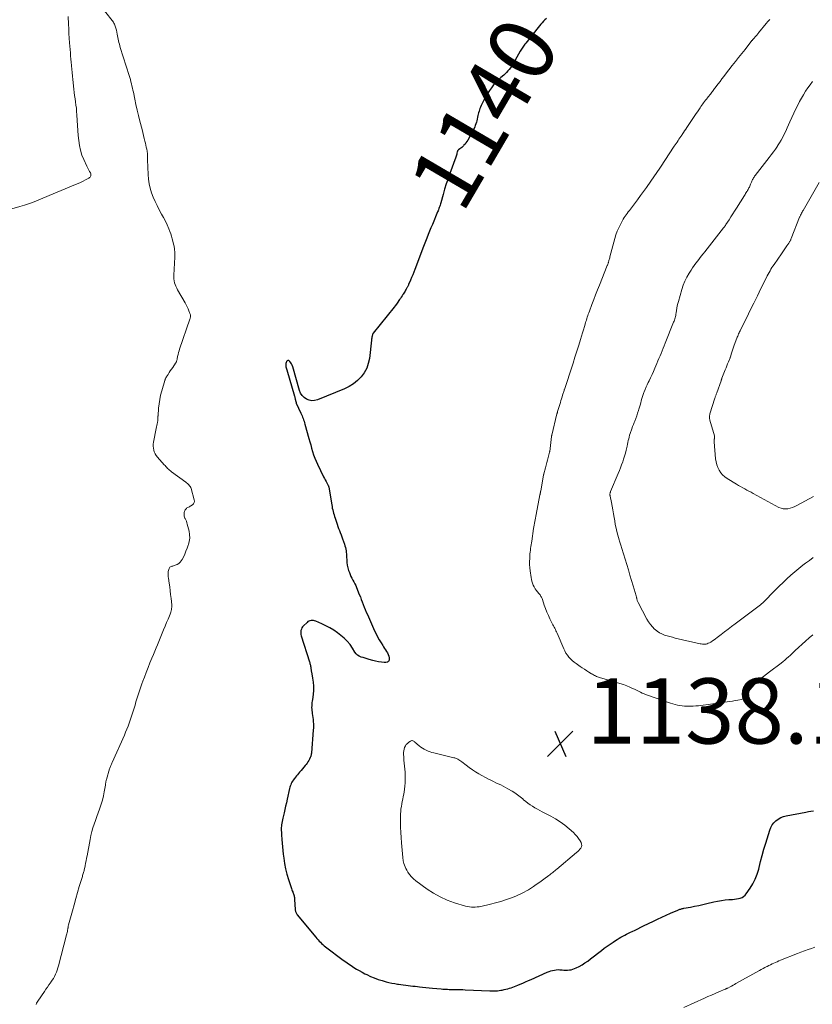
# Model space of a CAD drawing. Units: feet. Extents: x 1939996 to 1945043, y 539993 to 545006.
# Drawn here: x 1941529 to 1941772, y 543307 to 543609 of the extents above; entities that cross this region are included whole.
import ezdxf
from ezdxf.enums import TextEntityAlignment as Align

# ---------------------------------------------------------------- set-up
doc = ezdxf.new("R2010")
doc.units = ezdxf.units.FT
doc.header["$LTSCALE"] = 100
doc.header["$MEASUREMENT"] = 0
for name, color, linetype, lineweight in [('CONTOUR INDEX', 32, 'Continuous', 25), ('CONTOUR INDEX LABEL', 7, 'Continuous', 15), ('CONTOUR INTERMEDIATE', 40, 'Continuous', 15), ('SPOT ELEVATION', 7, 'Continuous', 15)]:
    doc.layers.add(name, color=color, linetype=linetype, lineweight=lineweight)
doc.styles.add('slant', font='romans.shx', dxfattribs={"oblique": 14.999978})

# ---------------------------------------------------------------- blocks, each defined once
blk = doc.blocks.new('SPOT')
at = {"layer": 'SPOT ELEVATION', "lineweight": 25}
for p, q in [((-3.95, -3.95), (3.86, 3.85)), ((-1.67, 3.81), (1.74, -3.97))]:
    blk.add_line(p, q, dxfattribs=at)

msp = doc.modelspace()

# ---------------------------------------------------------------- linework, layer by layer
at = {"layer": 'CONTOUR INDEX', "elevation": 1140, "flags": 128}
msp.add_lwpolyline([(1941690.89, 543609.58), (1941690.42, 543609.16), (1941689.97, 543608.71), (1941689.54, 543608.25), (1941689.12, 543607.78), (1941688.71, 543607.3), (1941688.31, 543606.81), (1941684.52, 543601.99), (1941684.29, 543601.7), (1941684.07, 543601.4), (1941683.84, 543601.11), (1941683.63, 543600.8), (1941683.41, 543600.5), (1941683.21, 543600.19), (1941683.02, 543599.87), (1941682.83, 543599.55), (1941680.83, 543595.89), (1941680.53, 543595.37), (1941680.2, 543594.86), (1941679.85, 543594.38), (1941679.47, 543593.91), (1941679.07, 543593.46), (1941678.65, 543593.02), (1941678.22, 543592.6), (1941677.77, 543592.19), (1941676.94, 543591.47), (1941676.15, 543590.74), (1941675.4, 543589.98), (1941674.69, 543589.17), (1941674.01, 543588.34), (1941673.39, 543587.46), (1941672.79, 543586.57), (1941672.25, 543585.64), (1941671.74, 543584.7), (1941671.02, 543583.25), (1941670.82, 543582.84), (1941670.64, 543582.42), (1941670.48, 543581.99), (1941670.34, 543581.56), (1941670.21, 543581.12), (1941670.08, 543580.68), (1941669.97, 543580.24), (1941669.87, 543579.8), (1941669.51, 543578.22), (1941669.39, 543577.73), (1941669.24, 543577.25), (1941669.07, 543576.78), (1941668.89, 543576.31), (1941668.68, 543575.85), (1941668.46, 543575.39), (1941668.23, 543574.95), (1941667.99, 543574.5), (1941666.74, 543572.3), (1941666.49, 543571.88), (1941666.21, 543571.47), (1941665.91, 543571.08), (1941665.59, 543570.71), (1941665.41, 543570.51), (1941665.16, 543570.25), (1941664.89, 543570), (1941664.62, 543569.78), (1941664.33, 543569.56), (1941663.89, 543569.25), (1941663.82, 543569.2), (1941663.75, 543569.14), (1941663.7, 543569.07), (1941663.65, 543568.99), (1941663.61, 543568.91), (1941663.57, 543568.83), (1941663.55, 543568.74), (1941663.52, 543568.65), (1941663.43, 543568.23), (1941663.36, 543567.92), (1941663.28, 543567.63), (1941663.19, 543567.33), (1941663.09, 543567.04), (1941661.26, 543562.03), (1941660.7, 543560.44), (1941660.16, 543558.84), (1941659.66, 543557.23), (1941659.18, 543555.62), (1941658.46, 543553.09), (1941658.35, 543552.73), (1941658.25, 543552.37), (1941658.14, 543552.02), (1941658.02, 543551.66), (1941657.9, 543551.3), (1941657.78, 543550.95), (1941657.64, 543550.6), (1941657.5, 543550.25), (1941655.9, 543546.44), (1941655.47, 543545.4), (1941655.04, 543544.35), (1941654.62, 543543.31), (1941654.21, 543542.26), (1941653.8, 543541.21), (1941653.4, 543540.16), (1941653, 543539.11), (1941652.6, 543538.06), (1941650.54, 543532.63), (1941650.21, 543531.79), (1941649.88, 543530.96), (1941649.53, 543530.13), (1941649.18, 543529.3), (1941648.61, 543528.01), (1941648.54, 543527.83), (1941648.45, 543527.65), (1941648.37, 543527.48), (1941648.29, 543527.3), (1941648.2, 543527.13), (1941648.11, 543526.96), (1941648.01, 543526.79), (1941647.91, 543526.62), (1941647.71, 543526.31), (1941647.51, 543525.99), (1941647.31, 543525.67), (1941647.11, 543525.34), (1941646.91, 543525.02), (1941646.84, 543524.91), (1941646.6, 543524.53), (1941646.36, 543524.16), (1941646.12, 543523.78), (1941645.87, 543523.41), (1941645.66, 543523.09), (1941645.29, 543522.56), (1941644.92, 543522.04), (1941644.54, 543521.53), (1941644.14, 543521.03), (1941637.79, 543513.13), (1941637.75, 543513.08), (1941637.71, 543513.02), (1941637.67, 543512.96), (1941637.63, 543512.9), (1941637.59, 543512.84), (1941637.56, 543512.78), (1941637.54, 543512.71), (1941637.52, 543512.65), (1941637.42, 543512.19), (1941637.36, 543511.89), (1941637.3, 543511.59), (1941637.26, 543511.29), (1941637.22, 543510.98), (1941636.58, 543505.34), (1941636.26, 543503.8), (1941635.77, 543502.33), (1941635.02, 543500.98), (1941634.1, 543499.7), (1941632.98, 543498.58), (1941631.76, 543497.57), (1941630.42, 543496.75), (1941629, 543496.05), (1941620.64, 543492.65), (1941619.79, 543492.44), (1941618.95, 543492.37), (1941618.12, 543492.53), (1941617.3, 543492.85), (1941616.58, 543493.37), (1941615.96, 543493.98), (1941615.51, 543494.71), (1941615.17, 543495.53), (1941613.1, 543502.81), (1941612.94, 543503.25), (1941612.74, 543503.67), (1941612.49, 543504.06), (1941612.2, 543504.43), (1941612.07, 543504.57), (1941611.84, 543504.71), (1941611.61, 543504.75), (1941611.4, 543504.65), (1941611.2, 543504.47), (1941611.15, 543504.37), (1941611.03, 543504.08), (1941610.94, 543503.78), (1941610.92, 543503.46), (1941610.94, 543503.15), (1941610.99, 543502.82), (1941611.06, 543502.5), (1941611.13, 543502.18), (1941611.22, 543501.87), (1941613.63, 543493.81), (1941613.7, 543493.57), (1941613.76, 543493.33), (1941613.82, 543493.08), (1941613.87, 543492.84), (1941613.93, 543492.56), (1941613.95, 543492.45), (1941613.97, 543492.34), (1941614, 543492.23), (1941614.03, 543492.13), (1941614.06, 543492.02), (1941614.1, 543491.91), (1941614.14, 543491.81), (1941614.18, 543491.7), (1941615.58, 543488.61), (1941615.76, 543488.2), (1941615.93, 543487.78), (1941616.1, 543487.37), (1941616.26, 543486.95), (1941616.41, 543486.52), (1941616.55, 543486.1), (1941616.68, 543485.67), (1941616.81, 543485.24), (1941618.03, 543480.85), (1941618.31, 543479.84), (1941618.59, 543478.84), (1941618.88, 543477.83), (1941619.16, 543476.82), (1941619.48, 543475.83), (1941619.83, 543474.84), (1941620.23, 543473.88), (1941620.66, 543472.93), (1941622.56, 543469.05), (1941622.79, 543468.58), (1941623.03, 543468.12), (1941623.28, 543467.66), (1941623.54, 543467.21), (1941623.88, 543466.61), (1941623.97, 543466.46), (1941624.04, 543466.3), (1941624.09, 543466.14), (1941624.14, 543465.97), (1941624.18, 543465.8), (1941624.22, 543465.63), (1941624.25, 543465.46), (1941624.28, 543465.29), (1941625.02, 543460.51), (1941625.12, 543459.98), (1941625.22, 543459.45), (1941625.34, 543458.93), (1941625.46, 543458.41), (1941625.61, 543457.9), (1941625.75, 543457.38), (1941625.91, 543456.87), (1941626.07, 543456.36), (1941626.46, 543455.19), (1941626.68, 543454.54), (1941626.9, 543453.89), (1941627.14, 543453.25), (1941627.38, 543452.61), (1941627.63, 543451.97), (1941627.88, 543451.33), (1941628.12, 543450.69), (1941628.35, 543450.04), (1941628.94, 543448.42), (1941629.1, 543447.94), (1941629.24, 543447.45), (1941629.35, 543446.95), (1941629.44, 543446.44), (1941629.5, 543445.93), (1941629.55, 543445.42), (1941629.58, 543444.91), (1941629.6, 543444.39), (1941629.62, 543443.7), (1941629.68, 543442.85), (1941629.79, 543442.01), (1941629.99, 543441.18), (1941630.23, 543440.36), (1941630.45, 543439.73), (1941630.68, 543439.13), (1941630.93, 543438.55), (1941631.21, 543437.98), (1941631.52, 543437.43), (1941631.83, 543436.87), (1941632.12, 543436.31), (1941632.39, 543435.73), (1941632.64, 543435.15), (1941633.5, 543433.04), (1941633.81, 543432.26), (1941634.11, 543431.49), (1941634.41, 543430.71), (1941634.71, 543429.93), (1941635.01, 543429.15), (1941635.32, 543428.37), (1941635.64, 543427.6), (1941635.98, 543426.84), (1941638.2, 543421.89), (1941638.65, 543420.96), (1941639.12, 543420.03), (1941639.62, 543419.13), (1941640.15, 543418.23), (1941640.66, 543417.39), (1941640.95, 543416.93), (1941641.24, 543416.47), (1941641.53, 543416.01), (1941641.83, 543415.55), (1941642.1, 543415.08), (1941642.33, 543414.6), (1941642.5, 543414.09), (1941642.64, 543413.57), (1941642.69, 543413.33), (1941642.64, 543412.84), (1941642.46, 543412.46), (1941642.11, 543412.24), (1941641.63, 543412.12), (1941641.16, 543412.16), (1941640.27, 543412.25), (1941639.39, 543412.38), (1941638.51, 543412.56), (1941637.64, 543412.79), (1941636.51, 543413.11), (1941635.89, 543413.29), (1941635.27, 543413.47), (1941634.64, 543413.65), (1941634.02, 543413.83), (1941633.45, 543414.07), (1941632.93, 543414.39), (1941632.49, 543414.81), (1941632.11, 543415.31), (1941631.39, 543416.52), (1941630.64, 543417.64), (1941629.81, 543418.68), (1941628.86, 543419.62), (1941627.84, 543420.49), (1941626.78, 543421.3), (1941625.65, 543422.09), (1941624.49, 543422.82), (1941623.27, 543423.45), (1941622.02, 543424.02), (1941620.14, 543424.79), (1941619.8, 543424.91), (1941619.45, 543424.99), (1941619.09, 543425.02), (1941618.72, 543425.03), (1941618.37, 543424.96), (1941618.04, 543424.86), (1941617.74, 543424.68), (1941617.46, 543424.46), (1941616.4, 543423.41), (1941616.12, 543423.09), (1941615.9, 543422.74), (1941615.73, 543422.36), (1941615.61, 543421.96), (1941615.56, 543421.54), (1941615.55, 543421.12), (1941615.6, 543420.71), (1941615.7, 543420.3), (1941618.22, 543412.4), (1941618.3, 543412.13), (1941618.37, 543411.86), (1941618.43, 543411.59), (1941618.49, 543411.32), (1941618.49, 543411.28), (1941618.54, 543411.02), (1941618.58, 543410.77), (1941618.62, 543410.52), (1941618.66, 543410.27), (1941618.69, 543410.02), (1941618.73, 543409.77), (1941618.78, 543409.52), (1941618.82, 543409.27), (1941619.19, 543407.32), (1941619.36, 543406.1), (1941619.45, 543404.87), (1941619.42, 543403.64), (1941619.31, 543402.4), (1941619.09, 543400.84), (1941619.03, 543400.35), (1941618.98, 543399.86), (1941618.93, 543399.37), (1941618.89, 543398.88), (1941618.88, 543398.39), (1941618.89, 543397.9), (1941618.93, 543397.41), (1941619, 543396.92), (1941619.07, 543396.54), (1941619.17, 543395.91), (1941619.26, 543395.28), (1941619.33, 543394.65), (1941619.39, 543394.01), (1941619.42, 543393.38), (1941619.44, 543392.74), (1941619.42, 543392.11), (1941619.38, 543391.47), (1941618.81, 543384.5), (1941618.79, 543384.32), (1941618.77, 543384.13), (1941618.73, 543383.95), (1941618.69, 543383.76), (1941618.64, 543383.58), (1941618.58, 543383.4), (1941618.51, 543383.23), (1941618.44, 543383.06), (1941618.19, 543382.54), (1941617.97, 543382.12), (1941617.74, 543381.71), (1941617.48, 543381.31), (1941617.2, 543380.93), (1941616.94, 543380.6), (1941616.51, 543380.07), (1941616.07, 543379.54), (1941615.63, 543379.02), (1941615.17, 543378.51), (1941614.82, 543378.12), (1941614.5, 543377.76), (1941614.19, 543377.39), (1941613.89, 543377.01), (1941613.59, 543376.63), (1941613.52, 543376.54), (1941613.28, 543376.19), (1941613.05, 543375.84), (1941612.84, 543375.47), (1941612.64, 543375.09), (1941612.47, 543374.71), (1941612.32, 543374.31), (1941612.2, 543373.91), (1941612.09, 543373.5), (1941611.38, 543370.25), (1941611.14, 543369.19), (1941610.9, 543368.14), (1941610.66, 543367.09), (1941610.4, 543366.04), (1941610.13, 543364.9), (1941610.02, 543364.42), (1941609.91, 543363.94), (1941609.82, 543363.45), (1941609.73, 543362.97), (1941609.71, 543362.89), (1941609.65, 543362.44), (1941609.6, 543362), (1941609.58, 543361.55), (1941609.57, 543361.1), (1941609.58, 543360.65), (1941609.59, 543360.2), (1941609.62, 543359.75), (1941609.65, 543359.3), (1941609.74, 543357.94), (1941609.83, 543356.82), (1941609.93, 543355.69), (1941610.04, 543354.57), (1941610.16, 543353.44), (1941610.31, 543352.19), (1941610.55, 543350.54), (1941610.86, 543348.91), (1941611.27, 543347.29), (1941611.75, 543345.69), (1941612.58, 543343.18), (1941612.7, 543342.85), (1941612.82, 543342.52), (1941612.94, 543342.2), (1941613.08, 543341.87), (1941613.13, 543341.75), (1941613.24, 543341.49), (1941613.33, 543341.22), (1941613.41, 543340.95), (1941613.49, 543340.68), (1941613.55, 543340.4), (1941613.59, 543340.13), (1941613.63, 543339.85), (1941613.65, 543339.57), (1941613.82, 543336.5), (1941613.85, 543336.28), (1941613.89, 543336.05), (1941613.95, 543335.84), (1941614.02, 543335.63), (1941614.12, 543335.42), (1941614.22, 543335.22), (1941614.35, 543335.03), (1941614.48, 543334.85), (1941620.15, 543327.95), (1941620.48, 543327.55), (1941620.83, 543327.16), (1941621.18, 543326.78), (1941621.55, 543326.41), (1941621.92, 543326.05), (1941622.31, 543325.71), (1941622.71, 543325.37), (1941623.12, 543325.05), (1941628.54, 543320.96), (1941629.34, 543320.38), (1941630.15, 543319.81), (1941630.97, 543319.26), (1941631.8, 543318.73), (1941632.64, 543318.22), (1941633.49, 543317.72), (1941634.36, 543317.25), (1941635.23, 543316.79), (1941635.77, 543316.52), (1941636.93, 543315.97), (1941638.1, 543315.47), (1941639.31, 543315.04), (1941640.53, 543314.65), (1941641.72, 543314.32), (1941642.59, 543314.09), (1941643.46, 543313.89), (1941644.34, 543313.73), (1941645.22, 543313.59), (1941645.54, 543313.55), (1941646.27, 543313.45), (1941646.99, 543313.36), (1941647.72, 543313.27), (1941648.44, 543313.18), (1941649.17, 543313.09), (1941649.9, 543313.01), (1941650.62, 543312.93), (1941651.35, 543312.85), (1941651.91, 543312.79), (1941652.92, 543312.68), (1941653.93, 543312.58), (1941654.94, 543312.48), (1941655.95, 543312.38), (1941658.62, 543312.13), (1941659.1, 543312.08), (1941659.58, 543312.05), (1941660.06, 543312.02), (1941660.55, 543311.99), (1941661.03, 543311.98), (1941661.51, 543311.96), (1941661.99, 543311.95), (1941662.48, 543311.95), (1941662.99, 543311.94), (1941663.73, 543311.93), (1941664.47, 543311.91), (1941665.21, 543311.89), (1941665.95, 543311.86), (1941673.49, 543311.55), (1941673.97, 543311.53), (1941674.46, 543311.52), (1941674.94, 543311.53), (1941675.42, 543311.54), (1941675.9, 543311.58), (1941676.38, 543311.62), (1941676.86, 543311.7), (1941677.33, 543311.78), (1941677.94, 543311.91), (1941678.48, 543312.04), (1941679.02, 543312.18), (1941679.55, 543312.33), (1941680.07, 543312.5), (1941680.6, 543312.68), (1941681.12, 543312.87), (1941681.63, 543313.08), (1941682.15, 543313.29), (1941682.82, 543313.57), (1941683.67, 543313.93), (1941684.51, 543314.29), (1941685.36, 543314.66), (1941686.2, 543315.03), (1941691.14, 543317.24), (1941691.67, 543317.45), (1941692.2, 543317.64), (1941692.75, 543317.78), (1941693.31, 543317.9), (1941693.87, 543317.98), (1941694.43, 543318.02), (1941695, 543318), (1941695.56, 543317.95), (1941695.68, 543317.94), (1941696.23, 543317.89), (1941696.79, 543317.86), (1941697.35, 543317.87), (1941697.91, 543317.92), (1941698.45, 543318.01), (1941698.99, 543318.14), (1941699.51, 543318.33), (1941700.01, 543318.56), (1941700.88, 543319.02), (1941701.8, 543319.53), (1941702.69, 543320.08), (1941703.56, 543320.67), (1941704.4, 543321.29), (1941707.76, 543323.91), (1941708.63, 543324.57), (1941709.51, 543325.22), (1941710.4, 543325.85), (1941711.3, 543326.46), (1941712.02, 543326.94), (1941712.58, 543327.3), (1941713.14, 543327.65), (1941713.72, 543327.97), (1941714.3, 543328.28), (1941714.89, 543328.58), (1941715.48, 543328.88), (1941716.08, 543329.18), (1941716.67, 543329.47), (1941717.22, 543329.74), (1941718.08, 543330.16), (1941718.95, 543330.58), (1941719.82, 543331.01), (1941720.69, 543331.43), (1941723.69, 543332.89), (1941724.99, 543333.52), (1941726.3, 543334.13), (1941727.62, 543334.73), (1941728.94, 543335.32), (1941731.14, 543336.29), (1941731.37, 543336.38), (1941731.6, 543336.46), (1941731.83, 543336.54), (1941732.07, 543336.6), (1941732.31, 543336.66), (1941732.55, 543336.72), (1941732.79, 543336.77), (1941733.03, 543336.82), (1941735.07, 543337.21), (1941736.34, 543337.47), (1941737.6, 543337.73), (1941738.85, 543338.01), (1941740.11, 543338.3), (1941742.25, 543338.81), (1941743.38, 543339.05), (1941744.53, 543339.25), (1941745.68, 543339.39), (1941746.84, 543339.48), (1941747.97, 543339.55), (1941748.56, 543339.61), (1941749.15, 543339.69), (1941749.74, 543339.8), (1941750.32, 543339.94), (1941750.86, 543340.16), (1941751.35, 543340.43), (1941751.78, 543340.81), (1941752.16, 543341.24), (1941753.35, 543342.95), (1941754.2, 543344.33), (1941754.94, 543345.76), (1941755.52, 543347.26), (1941755.99, 543348.82), (1941756.11, 543349.35), (1941756.58, 543351.21), (1941757.06, 543353.06), (1941757.58, 543354.9), (1941758.12, 543356.74), (1941759.35, 543360.79), (1941759.67, 543361.61), (1941760.09, 543362.37), (1941760.63, 543363.05), (1941761.25, 543363.67), (1941761.97, 543364.18), (1941762.73, 543364.61), (1941763.55, 543364.93), (1941764.4, 543365.16), (1941770.43, 543366.34), (1941771.21, 543366.49), (1941771.99, 543366.63), (1941772.77, 543366.75)], dxfattribs=at)
at = {"layer": 'CONTOUR INTERMEDIATE', "flags": 128}
for points, elevation in [([(1941555.37, 543611.85), (1941558.08, 543608.39), (1941558.26, 543608.12), (1941558.43, 543607.84), (1941558.56, 543607.55), (1941558.67, 543607.24), (1941558.76, 543606.92), (1941558.85, 543606.6), (1941558.92, 543606.28), (1941558.99, 543605.96), (1941559.23, 543604.75), (1941559.33, 543604.23), (1941559.44, 543603.72), (1941559.55, 543603.2), (1941559.66, 543602.69), (1941559.78, 543602.18), (1941559.91, 543601.67), (1941560.05, 543601.16), (1941560.2, 543600.66), (1941562.91, 543592.11), (1941563.1, 543591.47), (1941563.29, 543590.83), (1941563.46, 543590.19), (1941563.62, 543589.54), (1941563.78, 543588.89), (1941563.93, 543588.24), (1941564.07, 543587.59), (1941564.2, 543586.93), (1941564.63, 543584.84), (1941564.99, 543583.15), (1941565.37, 543581.46), (1941565.77, 543579.77), (1941566.19, 543578.09), (1941566.86, 543575.51), (1941567.09, 543574.62), (1941567.31, 543573.72), (1941567.54, 543572.82), (1941567.76, 543571.93), (1941567.9, 543571.36), (1941568.04, 543570.74), (1941568.17, 543570.12), (1941568.29, 543569.5), (1941568.39, 543568.88), (1941568.5, 543568.09), (1941568.53, 543567.86), (1941568.55, 543567.62), (1941568.56, 543567.39), (1941568.57, 543567.16), (1941568.57, 543566.92), (1941568.57, 543566.69), (1941568.58, 543566.45), (1941568.58, 543566.22), (1941568.74, 543561.7), (1941568.85, 543560.28), (1941569.05, 543558.88), (1941569.38, 543557.5), (1941569.79, 543556.14), (1941570.3, 543554.8), (1941570.85, 543553.49), (1941571.47, 543552.2), (1941572.13, 543550.94), (1941572.87, 543549.61), (1941573.45, 543548.51), (1941574.01, 543547.4), (1941574.53, 543546.27), (1941575.03, 543545.12), (1941575.37, 543544.28), (1941575.66, 543543.55), (1941575.92, 543542.8), (1941576.14, 543542.05), (1941576.34, 543541.28), (1941576.56, 543540.36), (1941576.62, 543540.05), (1941576.68, 543539.74), (1941576.73, 543539.42), (1941576.77, 543539.11), (1941576.83, 543538.61), (1941576.88, 543538.05), (1941576.91, 543537.49), (1941576.91, 543536.92), (1941576.9, 543536.35), (1941576.61, 543530.91), (1941576.6, 543530.32), (1941576.64, 543529.73), (1941576.73, 543529.16), (1941576.86, 543528.58), (1941577.04, 543528.02), (1941577.25, 543527.47), (1941577.49, 543526.93), (1941577.77, 543526.41), (1941580.06, 543522.4), (1941580.39, 543521.8), (1941580.69, 543521.2), (1941580.97, 543520.58), (1941581.23, 543519.95), (1941581.56, 543519.1), (1941581.63, 543518.89), (1941581.68, 543518.68), (1941581.71, 543518.46), (1941581.71, 543518.25), (1941581.7, 543518.03), (1941581.67, 543517.82), (1941581.62, 543517.6), (1941581.56, 543517.39), (1941578.39, 543508.24), (1941578.21, 543507.69), (1941578.05, 543507.13), (1941577.91, 543506.56), (1941577.78, 543506), (1941577.63, 543505.2), (1941577.59, 543505.03), (1941577.55, 543504.86), (1941577.51, 543504.69), (1941577.46, 543504.52), (1941577.4, 543504.36), (1941577.34, 543504.2), (1941577.25, 543504.05), (1941577.16, 543503.91), (1941576.27, 543502.62), (1941575.9, 543502.09), (1941575.54, 543501.56), (1941575.19, 543501.02), (1941574.84, 543500.47), (1941574.31, 543499.63), (1941574.23, 543499.51), (1941574.16, 543499.38), (1941574.09, 543499.25), (1941574.03, 543499.11), (1941573.97, 543498.98), (1941573.92, 543498.84), (1941573.87, 543498.7), (1941573.82, 543498.56), (1941572.91, 543495.43), (1941572.57, 543494.12), (1941572.29, 543492.81), (1941572.09, 543491.48), (1941571.94, 543490.13), (1941571.76, 543487.81), (1941571.75, 543487.62), (1941571.74, 543487.43), (1941571.73, 543487.24), (1941571.73, 543487.05), (1941571.72, 543486.87), (1941571.71, 543486.68), (1941571.69, 543486.49), (1941571.66, 543486.3), (1941571.58, 543485.76), (1941571.5, 543485.3), (1941571.42, 543484.84), (1941571.33, 543484.38), (1941571.24, 543483.93), (1941570.39, 543479.73), (1941570.31, 543479.12), (1941570.28, 543478.51), (1941570.33, 543477.89), (1941570.44, 543477.29), (1941570.63, 543476.7), (1941570.87, 543476.14), (1941571.19, 543475.62), (1941571.56, 543475.13), (1941573.65, 543472.78), (1941573.91, 543472.5), (1941574.18, 543472.21), (1941574.45, 543471.93), (1941574.72, 543471.66), (1941575, 543471.39), (1941575.29, 543471.13), (1941575.59, 543470.88), (1941575.9, 543470.64), (1941580.27, 543467.39), (1941580.52, 543467.2), (1941580.77, 543467), (1941581.01, 543466.79), (1941581.25, 543466.58), (1941581.46, 543466.35), (1941581.64, 543466.1), (1941581.78, 543465.83), (1941581.89, 543465.54), (1941582.9, 543462.07), (1941582.94, 543461.6), (1941582.87, 543461.17), (1941582.63, 543460.8), (1941582.29, 543460.48), (1941581.85, 543460.2), (1941581.62, 543460.06), (1941581.38, 543459.92), (1941581.13, 543459.79), (1941580.89, 543459.66), (1941580.65, 543459.52), (1941580.45, 543459.36), (1941580.27, 543459.17), (1941580.11, 543458.95), (1941579.98, 543458.71), (1941579.88, 543458.46), (1941579.81, 543458.2), (1941579.76, 543457.94), (1941579.74, 543457.76), (1941579.74, 543457.41), (1941579.78, 543457.06), (1941579.88, 543456.73), (1941580.02, 543456.41), (1941580.1, 543456.25), (1941580.3, 543455.85), (1941580.47, 543455.44), (1941580.62, 543455.02), (1941580.74, 543454.59), (1941581.29, 543452.38), (1941581.45, 543451.35), (1941581.49, 543450.32), (1941581.36, 543449.3), (1941581.1, 543448.29), (1941581.04, 543448.13), (1941580.7, 543447.2), (1941580.34, 543446.29), (1941579.95, 543445.39), (1941579.54, 543444.49), (1941579.2, 543443.78), (1941578.9, 543443.3), (1941578.54, 543442.87), (1941578.1, 543442.52), (1941577.6, 543442.24), (1941576.98, 543441.97), (1941576.75, 543441.87), (1941576.51, 543441.79), (1941576.27, 543441.73), (1941576.02, 543441.67), (1941575.79, 543441.6), (1941575.59, 543441.49), (1941575.42, 543441.34), (1941575.28, 543441.15), (1941575.18, 543440.98), (1941575.04, 543440.67), (1941574.93, 543440.35), (1941574.87, 543440.02), (1941574.85, 543439.68), (1941574.85, 543439.6), (1941574.86, 543439.21), (1941574.88, 543438.83), (1941574.91, 543438.44), (1941574.96, 543438.06), (1941575.19, 543436.48), (1941575.35, 543435.31), (1941575.5, 543434.13), (1941575.64, 543432.96), (1941575.76, 543431.78), (1941575.95, 543429.83), (1941575.97, 543429.46), (1941575.96, 543429.09), (1941575.93, 543428.72), (1941575.87, 543428.36), (1941575.79, 543428), (1941575.69, 543427.64), (1941575.58, 543427.29), (1941575.45, 543426.94), (1941574.83, 543425.46), (1941574.39, 543424.38), (1941573.94, 543423.29), (1941573.49, 543422.21), (1941573.04, 543421.13), (1941571.98, 543418.62), (1941571.57, 543417.62), (1941571.16, 543416.63), (1941570.74, 543415.63), (1941570.34, 543414.63), (1941569.88, 543413.52), (1941569.29, 543412.06), (1941568.71, 543410.59), (1941568.14, 543409.11), (1941567.58, 543407.63), (1941567.15, 543406.49), (1941566.82, 543405.58), (1941566.49, 543404.67), (1941566.18, 543403.75), (1941565.87, 543402.83), (1941565.57, 543401.91), (1941565.28, 543400.98), (1941564.99, 543400.06), (1941564.71, 543399.13), (1941564.15, 543397.27), (1941563.86, 543396.33), (1941563.56, 543395.4), (1941563.24, 543394.47), (1941562.92, 543393.54), (1941562.57, 543392.62), (1941562.21, 543391.71), (1941561.83, 543390.8), (1941561.44, 543389.9), (1941557.67, 543381.52), (1941557.57, 543381.28), (1941557.46, 543381.04), (1941557.36, 543380.8), (1941557.27, 543380.56), (1941557.17, 543380.31), (1941557.08, 543380.07), (1941557, 543379.82), (1941556.93, 543379.57), (1941555.96, 543376.31), (1941555.9, 543376.1), (1941555.85, 543375.89), (1941555.8, 543375.68), (1941555.76, 543375.46), (1941555.73, 543375.25), (1941555.69, 543375.04), (1941555.65, 543374.82), (1941555.62, 543374.61), (1941555.26, 543372.51), (1941555.01, 543371.25), (1941554.71, 543370.01), (1941554.35, 543368.78), (1941553.94, 543367.56), (1941553.81, 543367.21), (1941553.4, 543366.07), (1941552.99, 543364.93), (1941552.59, 543363.78), (1941552.19, 543362.64), (1941551.82, 543361.48), (1941551.49, 543360.32), (1941551.2, 543359.14), (1941550.95, 543357.96), (1941550.01, 543352.93), (1941549.86, 543352.17), (1941549.71, 543351.41), (1941549.56, 543350.64), (1941549.41, 543349.88), (1941549.22, 543348.96), (1941549.15, 543348.66), (1941549.08, 543348.36), (1941549, 543348.06), (1941548.92, 543347.76), (1941548.83, 543347.47), (1941548.74, 543347.17), (1941548.65, 543346.87), (1941548.57, 543346.58), (1941547.62, 543343.48), (1941547.07, 543341.63), (1941546.53, 543339.78), (1941546, 543337.92), (1941545.49, 543336.06), (1941544.32, 543331.78), (1941544.28, 543331.64), (1941544.25, 543331.49), (1941544.22, 543331.33), (1941544.2, 543331.18), (1941544.18, 543331.03), (1941544.16, 543330.88), (1941544.14, 543330.72), (1941544.11, 543330.57), (1941544.04, 543330.13), (1941543.98, 543329.76), (1941543.91, 543329.39), (1941543.83, 543329.03), (1941543.74, 543328.66), (1941541.25, 543319.24), (1941541.06, 543318.56), (1941540.84, 543317.89), (1941540.59, 543317.24), (1941540.32, 543316.59), (1941540.01, 543315.96), (1941539.68, 543315.34), (1941539.3, 543314.75), (1941538.9, 543314.17), (1941538.78, 543314), (1941538.31, 543313.35), (1941537.84, 543312.7), (1941537.38, 543312.04), (1941536.92, 543311.37), (1941534.91, 543308.4), (1941534.7, 543308.05), (1941534.53, 543307.7), (1941534.39, 543307.33)], 1144), ([(1941526.95, 543551.21), (1941529.36, 543551.92), (1941530.83, 543552.38), (1941532.3, 543552.87), (1941533.74, 543553.4), (1941535.18, 543553.97), (1941546.5, 543558.63), (1941547.27, 543558.96), (1941548.04, 543559.31), (1941548.79, 543559.68), (1941549.53, 543560.08), (1941550.57, 543560.65), (1941550.76, 543560.79), (1941550.92, 543560.95), (1941551.05, 543561.14), (1941551.14, 543561.36), (1941551.18, 543561.59), (1941551.18, 543561.81), (1941551.12, 543562.03), (1941551.03, 543562.24), (1941550.79, 543562.62), (1941550.55, 543563.03), (1941550.33, 543563.44), (1941550.11, 543563.85), (1941549.91, 543564.28), (1941549, 543566.29), (1941548.44, 543567.71), (1941547.98, 543569.16), (1941547.66, 543570.64), (1941547.43, 543572.15), (1941547.29, 543573.68), (1941547.16, 543575.21), (1941547.06, 543576.74), (1941546.97, 543578.28), (1941546.87, 543580.07), (1941546.81, 543581.05), (1941546.72, 543582.03), (1941546.61, 543583), (1941546.47, 543583.98), (1941546.33, 543584.95), (1941546.2, 543585.93), (1941546.08, 543586.9), (1941545.96, 543587.88), (1941545.64, 543590.87), (1941545.53, 543591.91), (1941545.42, 543592.95), (1941545.32, 543593.99), (1941545.23, 543595.04), (1941545.21, 543595.18), (1941545.13, 543596.15), (1941545.05, 543597.12), (1941544.97, 543598.09), (1941544.89, 543599.06), (1941544.65, 543602.1), (1941544.55, 543603.54), (1941544.46, 543604.97), (1941544.38, 543606.42), (1941544.32, 543607.86), (1941544.23, 543610.2)], 1144), ([(1941759.35, 543609.24), (1941758.81, 543608.62), (1941758.29, 543608), (1941755.93, 543605.13), (1941755.78, 543604.94), (1941755.62, 543604.75), (1941755.46, 543604.56), (1941755.3, 543604.37), (1941755.14, 543604.18), (1941754.98, 543604), (1941754.82, 543603.81), (1941754.66, 543603.63), (1941754.2, 543603.11), (1941754.12, 543603.02), (1941754.04, 543602.94), (1941753.96, 543602.85), (1941753.89, 543602.76), (1941753.81, 543602.67), (1941753.74, 543602.57), (1941753.66, 543602.48), (1941753.59, 543602.39), (1941751.78, 543600.09), (1941750.8, 543598.84), (1941749.82, 543597.6), (1941748.85, 543596.35), (1941747.87, 543595.1), (1941745.84, 543592.5), (1941745.27, 543591.76), (1941744.7, 543591.02), (1941744.13, 543590.28), (1941743.56, 543589.54), (1941742.85, 543588.6), (1941742.64, 543588.32), (1941742.43, 543588.05), (1941742.23, 543587.77), (1941742.03, 543587.49), (1941741.82, 543587.21), (1941741.62, 543586.93), (1941741.41, 543586.66), (1941741.19, 543586.39), (1941740.53, 543585.55), (1941740.24, 543585.19), (1941739.96, 543584.83), (1941739.66, 543584.47), (1941739.37, 543584.11), (1941739.08, 543583.75), (1941738.8, 543583.38), (1941738.53, 543583.01), (1941738.27, 543582.63), (1941737.98, 543582.2), (1941737.57, 543581.59), (1941737.17, 543580.99), (1941736.77, 543580.39), (1941736.37, 543579.79), (1941733.98, 543576.17), (1941733.63, 543575.63), (1941733.27, 543575.1), (1941732.91, 543574.57), (1941732.55, 543574.04), (1941732.4, 543573.83), (1941732.11, 543573.4), (1941731.82, 543572.98), (1941731.53, 543572.55), (1941731.24, 543572.12), (1941730.96, 543571.69), (1941730.67, 543571.27), (1941730.39, 543570.84), (1941730.1, 543570.41), (1941725.87, 543564.03), (1941725.42, 543563.36), (1941724.97, 543562.69), (1941724.51, 543562.03), (1941724.05, 543561.36), (1941721.56, 543557.8), (1941720.66, 543556.52), (1941719.74, 543555.25), (1941718.82, 543553.99), (1941717.88, 543552.74), (1941716.63, 543551.11), (1941716.31, 543550.68), (1941715.98, 543550.25), (1941715.65, 543549.82), (1941715.33, 543549.4), (1941715.01, 543548.96), (1941714.71, 543548.52), (1941714.43, 543548.06), (1941714.17, 543547.59), (1941713.57, 543546.46), (1941713.05, 543545.4), (1941712.59, 543544.33), (1941712.2, 543543.22), (1941711.85, 543542.1), (1941710.35, 543536.5), (1941710.28, 543536.21), (1941710.2, 543535.93), (1941710.13, 543535.64), (1941710.05, 543535.36), (1941709.99, 543535.13), (1941709.95, 543534.96), (1941709.9, 543534.79), (1941709.84, 543534.63), (1941709.78, 543534.46), (1941709.72, 543534.3), (1941709.66, 543534.14), (1941709.6, 543533.98), (1941709.53, 543533.82), (1941707.12, 543527.85), (1941706.53, 543526.37), (1941705.95, 543524.88), (1941705.38, 543523.4), (1941704.82, 543521.9), (1941704.04, 543519.8), (1941703.88, 543519.36), (1941703.72, 543518.91), (1941703.57, 543518.47), (1941703.42, 543518.02), (1941703.27, 543517.58), (1941703.13, 543517.13), (1941702.99, 543516.68), (1941702.85, 543516.23), (1941702.52, 543515.16), (1941702.22, 543514.17), (1941701.92, 543513.19), (1941701.62, 543512.2), (1941701.32, 543511.21), (1941700.79, 543509.47), (1941700.22, 543507.62), (1941699.64, 543505.76), (1941699.05, 543503.92), (1941698.45, 543502.07), (1941696.81, 543497.11), (1941696.7, 543496.8), (1941696.6, 543496.49), (1941696.5, 543496.18), (1941696.4, 543495.86), (1941696.37, 543495.79), (1941696.28, 543495.51), (1941696.2, 543495.24), (1941696.11, 543494.96), (1941696.02, 543494.68), (1941695.85, 543494.12), (1941695.68, 543493.56), (1941695.51, 543493.01), (1941695.34, 543492.45), (1941695.17, 543491.89), (1941694.3, 543489.05), (1941694.28, 543488.97), (1941694.25, 543488.89), (1941694.23, 543488.8), (1941694.21, 543488.72), (1941694.18, 543488.64), (1941694.16, 543488.56), (1941694.14, 543488.48), (1941694.12, 543488.39), (1941692.53, 543481.89), (1941692.52, 543481.83), (1941692.5, 543481.77), (1941692.49, 543481.7), (1941692.48, 543481.64), (1941692.47, 543481.58), (1941692.46, 543481.52), (1941692.45, 543481.46), (1941692.45, 543481.4), (1941691.91, 543476.87), (1941691.9, 543476.85), (1941691.9, 543476.83), (1941691.9, 543476.81), (1941691.89, 543476.79), (1941691.87, 543476.7), (1941691.87, 543476.68), (1941691.86, 543476.66), (1941691.86, 543476.64), (1941691.85, 543476.62), (1941691.44, 543475.04), (1941691.22, 543474.23), (1941691, 543473.42), (1941690.79, 543472.61), (1941690.57, 543471.8), (1941690.07, 543469.98), (1941690.07, 543469.96), (1941690.06, 543469.93), (1941690.06, 543469.91), (1941690.05, 543469.89), (1941690.04, 543469.81), (1941690.03, 543469.79), (1941690.03, 543469.77), (1941690.02, 543469.75), (1941690.02, 543469.73), (1941689.12, 543464.72), (1941689.11, 543464.65), (1941689.1, 543464.59), (1941689.09, 543464.52), (1941689.07, 543464.46), (1941689.06, 543464.38), (1941689.05, 543464.36), (1941689.05, 543464.33), (1941689.04, 543464.31), (1941689.04, 543464.28), (1941689.02, 543464.18), (1941689.02, 543464.16), (1941689.02, 543464.13), (1941689.01, 543464.11), (1941689.01, 543464.09), (1941688.98, 543463.94), (1941688.96, 543463.85), (1941688.94, 543463.75), (1941688.92, 543463.65), (1941688.9, 543463.56), (1941687.71, 543457.51), (1941687.61, 543456.97), (1941687.51, 543456.44), (1941687.41, 543455.9), (1941687.31, 543455.37), (1941687.22, 543454.84), (1941687.12, 543454.3), (1941687.04, 543453.76), (1941686.96, 543453.23), (1941686.4, 543449.39), (1941686.31, 543448.82), (1941686.22, 543448.26), (1941686.13, 543447.69), (1941686.04, 543447.13), (1941685.95, 543446.57), (1941685.88, 543446), (1941685.82, 543445.43), (1941685.78, 543444.86), (1941685.74, 543444.08), (1941685.71, 543443.12), (1941685.73, 543442.16), (1941685.79, 543441.2), (1941685.9, 543440.24), (1941686.18, 543438.26), (1941686.28, 543437.65), (1941686.42, 543437.05), (1941686.61, 543436.46), (1941686.83, 543435.88), (1941687.1, 543435.32), (1941687.4, 543434.79), (1941687.74, 543434.29), (1941688.12, 543433.81), (1941688.59, 543433.29), (1941688.76, 543433.09), (1941688.92, 543432.88), (1941689.07, 543432.66), (1941689.21, 543432.44), (1941689.33, 543432.21), (1941689.45, 543431.98), (1941689.55, 543431.73), (1941689.64, 543431.49), (1941690.2, 543429.78), (1941690.59, 543428.69), (1941691.01, 543427.61), (1941691.47, 543426.56), (1941691.97, 543425.51), (1941692.67, 543424.11), (1941692.86, 543423.74), (1941693.05, 543423.37), (1941693.24, 543423.01), (1941693.44, 543422.64), (1941693.63, 543422.27), (1941693.81, 543421.9), (1941693.99, 543421.52), (1941694.16, 543421.15), (1941696.2, 543416.4), (1941696.52, 543415.72), (1941696.88, 543415.06), (1941697.3, 543414.44), (1941697.75, 543413.84), (1941698.26, 543413.28), (1941698.79, 543412.75), (1941699.36, 543412.27), (1941699.97, 543411.82), (1941701.22, 543410.98), (1941701.89, 543410.54), (1941702.56, 543410.09), (1941703.24, 543409.65), (1941703.92, 543409.22), (1941704.69, 543408.73), (1941704.99, 543408.55), (1941705.29, 543408.38), (1941705.59, 543408.22), (1941705.91, 543408.06), (1941706.22, 543407.92), (1941706.54, 543407.8), (1941706.87, 543407.68), (1941707.2, 543407.58), (1941712.4, 543406.06), (1941713.44, 543405.73), (1941714.47, 543405.38), (1941715.49, 543404.99), (1941716.49, 543404.56), (1941717.27, 543404.22), (1941717.88, 543403.95), (1941718.49, 543403.67), (1941719.09, 543403.38), (1941719.69, 543403.08), (1941720.29, 543402.79), (1941720.9, 543402.52), (1941721.52, 543402.27), (1941722.15, 543402.04), (1941728.27, 543399.89), (1941728.96, 543399.67), (1941729.65, 543399.46), (1941730.35, 543399.27), (1941731.05, 543399.11), (1941731.77, 543398.98), (1941732.48, 543398.87), (1941733.2, 543398.81), (1941733.92, 543398.77), (1941734.17, 543398.76), (1941735.02, 543398.76), (1941735.87, 543398.78), (1941736.72, 543398.85), (1941737.56, 543398.93), (1941746.33, 543400.07), (1941747.15, 543400.19), (1941747.96, 543400.32), (1941748.78, 543400.47), (1941749.59, 543400.63), (1941750.69, 543400.86), (1941750.94, 543400.93), (1941751.17, 543401.02), (1941751.39, 543401.15), (1941751.6, 543401.29), (1941751.79, 543401.47), (1941751.97, 543401.65), (1941752.12, 543401.85), (1941752.26, 543402.07), (1941752.92, 543403.18), (1941753.41, 543403.93), (1941753.95, 543404.65), (1941754.55, 543405.32), (1941755.19, 543405.95), (1941755.62, 543406.33), (1941756.52, 543407.11), (1941757.43, 543407.88), (1941758.36, 543408.62), (1941759.31, 543409.35), (1941762.87, 543411.98), (1941763.44, 543412.42), (1941764, 543412.88), (1941764.55, 543413.36), (1941765.08, 543413.85), (1941765.6, 543414.35), (1941766.13, 543414.85), (1941766.66, 543415.35), (1941767.19, 543415.84), (1941770.3, 543418.75), (1941771.43, 543419.73), (1941772.59, 543420.66)], 1132), ([(1941772.46, 543590.24), (1941771.74, 543589.25), (1941771.04, 543588.25), (1941770.37, 543587.23), (1941769.71, 543586.19), (1941769.09, 543585.14), (1941768.49, 543584.08), (1941767.94, 543582.99), (1941767.4, 543581.89), (1941765.56, 543577.89), (1941765.13, 543576.94), (1941764.69, 543576), (1941764.25, 543575.06), (1941763.81, 543574.13), (1941763.35, 543573.2), (1941762.86, 543572.29), (1941762.33, 543571.4), (1941761.77, 543570.53), (1941761.72, 543570.45), (1941761.11, 543569.55), (1941760.49, 543568.67), (1941759.85, 543567.8), (1941759.19, 543566.94), (1941754.92, 543561.43), (1941754.74, 543561.2), (1941754.57, 543560.96), (1941754.41, 543560.71), (1941754.26, 543560.45), (1941754.11, 543560.19), (1941753.98, 543559.93), (1941753.86, 543559.66), (1941753.74, 543559.39), (1941753.49, 543558.74), (1941753.37, 543558.46), (1941753.25, 543558.18), (1941753.12, 543557.9), (1941752.99, 543557.63), (1941752.85, 543557.36), (1941752.7, 543557.09), (1941752.55, 543556.83), (1941752.39, 543556.57), (1941752.34, 543556.49), (1941752.16, 543556.2), (1941751.97, 543555.91), (1941751.78, 543555.62), (1941751.6, 543555.32), (1941749.12, 543551.4), (1941748.56, 543550.52), (1941748, 543549.64), (1941747.44, 543548.76), (1941746.88, 543547.88), (1941745.92, 543546.39), (1941745.84, 543546.25), (1941745.75, 543546.12), (1941745.66, 543545.99), (1941745.57, 543545.86), (1941745.48, 543545.74), (1941745.38, 543545.61), (1941745.29, 543545.49), (1941745.19, 543545.36), (1941739.46, 543538.08), (1941738.91, 543537.39), (1941738.36, 543536.69), (1941737.82, 543535.99), (1941737.27, 543535.3), (1941736.74, 543534.59), (1941736.21, 543533.88), (1941735.71, 543533.15), (1941735.23, 543532.41), (1941734.67, 543531.53), (1941733.97, 543530.32), (1941733.34, 543529.07), (1941732.82, 543527.78), (1941732.38, 543526.45), (1941731.36, 543522.85), (1941731.18, 543522.15), (1941731.01, 543521.44), (1941730.87, 543520.73), (1941730.76, 543520.01), (1941730.66, 543519.29), (1941730.6, 543518.93), (1941730.53, 543518.57), (1941730.45, 543518.21), (1941730.36, 543517.85), (1941730.26, 543517.49), (1941730.15, 543517.14), (1941730.02, 543516.79), (1941729.89, 543516.45), (1941727.29, 543510.04), (1941726.98, 543509.26), (1941726.66, 543508.48), (1941726.35, 543507.7), (1941726.03, 543506.92), (1941725.71, 543506.14), (1941725.39, 543505.36), (1941725.07, 543504.59), (1941724.74, 543503.81), (1941724.11, 543502.33), (1941723.69, 543501.37), (1941723.26, 543500.41), (1941722.82, 543499.46), (1941722.36, 543498.51), (1941722.13, 543498.03), (1941721.79, 543497.32), (1941721.47, 543496.61), (1941721.16, 543495.89), (1941720.87, 543495.17), (1941720.79, 543494.97), (1941720.56, 543494.33), (1941720.34, 543493.69), (1941720.15, 543493.05), (1941719.97, 543492.39), (1941719.8, 543491.74), (1941719.63, 543491.08), (1941719.44, 543490.43), (1941719.25, 543489.79), (1941719.13, 543489.42), (1941718.86, 543488.59), (1941718.58, 543487.77), (1941718.28, 543486.95), (1941717.96, 543486.14), (1941717.81, 543485.75), (1941717.55, 543485.11), (1941717.3, 543484.46), (1941717.06, 543483.81), (1941716.83, 543483.15), (1941716.75, 543482.92), (1941716.57, 543482.38), (1941716.4, 543481.83), (1941716.25, 543481.28), (1941716.12, 543480.73), (1941715.99, 543480.17), (1941715.86, 543479.61), (1941715.73, 543479.05), (1941715.6, 543478.5), (1941715.31, 543477.24), (1941715.08, 543476.32), (1941714.83, 543475.42), (1941714.55, 543474.52), (1941714.26, 543473.63), (1941713.93, 543472.75), (1941713.6, 543471.87), (1941713.25, 543471), (1941712.9, 543470.13), (1941710.54, 543464.58), (1941710.48, 543464.4), (1941710.43, 543464.23), (1941710.39, 543464.05), (1941710.37, 543463.86), (1941710.36, 543463.68), (1941710.36, 543463.49), (1941710.38, 543463.31), (1941710.41, 543463.13), (1941710.83, 543461.21), (1941711.07, 543460.07), (1941711.29, 543458.93), (1941711.49, 543457.78), (1941711.67, 543456.63), (1941711.83, 543455.56), (1941712.01, 543454.46), (1941712.22, 543453.37), (1941712.48, 543452.29), (1941712.76, 543451.21), (1941713.18, 543449.72), (1941713.27, 543449.39), (1941713.38, 543449.07), (1941713.49, 543448.75), (1941713.61, 543448.43), (1941713.73, 543448.11), (1941713.84, 543447.78), (1941713.95, 543447.46), (1941714.05, 543447.13), (1941715.51, 543442.18), (1941716, 543440.54), (1941716.49, 543438.9), (1941716.99, 543437.26), (1941717.49, 543435.62), (1941718.41, 543432.58), (1941718.45, 543432.46), (1941718.48, 543432.34), (1941718.51, 543432.21), (1941718.53, 543432.09), (1941718.55, 543431.97), (1941718.58, 543431.85), (1941718.6, 543431.73), (1941718.63, 543431.6), (1941718.68, 543431.41), (1941718.75, 543431.19), (1941718.82, 543430.98), (1941718.91, 543430.78), (1941719.01, 543430.58), (1941721.72, 543425.45), (1941722.22, 543424.63), (1941722.76, 543423.84), (1941723.38, 543423.12), (1941724.05, 543422.43), (1941724.2, 543422.29), (1941724.86, 543421.75), (1941725.56, 543421.28), (1941726.31, 543420.91), (1941727.1, 543420.59), (1941727.92, 543420.34), (1941728.74, 543420.1), (1941729.58, 543419.88), (1941730.41, 543419.67), (1941738.02, 543417.9), (1941738.38, 543417.84), (1941738.74, 543417.79), (1941739.11, 543417.77), (1941739.48, 543417.78), (1941739.84, 543417.83), (1941740.19, 543417.91), (1941740.53, 543418.04), (1941740.86, 543418.2), (1941741.26, 543418.44), (1941741.78, 543418.76), (1941742.29, 543419.1), (1941742.78, 543419.45), (1941743.26, 543419.82), (1941744.44, 543420.74), (1941745.51, 543421.58), (1941746.59, 543422.41), (1941747.67, 543423.23), (1941748.76, 543424.04), (1941755.31, 543428.89), (1941755.71, 543429.2), (1941756.11, 543429.51), (1941756.5, 543429.83), (1941756.88, 543430.16), (1941757.26, 543430.5), (1941757.63, 543430.84), (1941757.99, 543431.2), (1941758.34, 543431.56), (1941760.04, 543433.33), (1941761.16, 543434.48), (1941762.3, 543435.61), (1941763.45, 543436.73), (1941764.62, 543437.83), (1941765.81, 543438.91), (1941767.02, 543439.96), (1941768.26, 543440.98), (1941769.52, 543441.97), (1941770.32, 543442.59), (1941771.51, 543443.47), (1941772.71, 543444.33)], 1128), ([(1941774.48, 543559.32), (1941769.59, 543550.74), (1941769.43, 543550.45), (1941769.27, 543550.15), (1941769.12, 543549.86), (1941768.97, 543549.56), (1941768.83, 543549.3), (1941768.75, 543549.13), (1941768.68, 543548.97), (1941768.6, 543548.8), (1941768.53, 543548.63), (1941765.95, 543542.12), (1941765.88, 543541.94), (1941765.8, 543541.76), (1941765.71, 543541.58), (1941765.63, 543541.41), (1941765.53, 543541.24), (1941765.43, 543541.07), (1941765.33, 543540.9), (1941765.22, 543540.74), (1941764.61, 543539.84), (1941764.19, 543539.24), (1941763.77, 543538.63), (1941763.35, 543538.02), (1941762.93, 543537.41), (1941760.68, 543534.17), (1941760.36, 543533.69), (1941760.05, 543533.21), (1941759.74, 543532.72), (1941759.45, 543532.22), (1941759.17, 543531.71), (1941758.89, 543531.2), (1941758.62, 543530.69), (1941758.36, 543530.18), (1941756.68, 543526.77), (1941755.58, 543524.56), (1941754.49, 543522.35), (1941753.39, 543520.14), (1941752.29, 543517.93), (1941750.41, 543514.14), (1941750.25, 543513.82), (1941750.1, 543513.5), (1941749.95, 543513.18), (1941749.8, 543512.85), (1941749.66, 543512.53), (1941749.53, 543512.2), (1941749.4, 543511.87), (1941749.27, 543511.53), (1941748.47, 543509.39), (1941748.25, 543508.79), (1941748.04, 543508.19), (1941747.84, 543507.59), (1941747.65, 543506.98), (1941747.29, 543505.82), (1941747.28, 543505.79), (1941747.27, 543505.77), (1941747.26, 543505.75), (1941747.26, 543505.73), (1941747.23, 543505.65), (1941747.22, 543505.62), (1941747.21, 543505.6), (1941747.21, 543505.58), (1941747.2, 543505.56), (1941746.71, 543504.37), (1941746.46, 543503.75), (1941746.21, 543503.13), (1941745.97, 543502.51), (1941745.72, 543501.89), (1941744.72, 543499.31), (1941744.69, 543499.21), (1941744.65, 543499.12), (1941744.61, 543499.02), (1941744.58, 543498.92), (1941744.54, 543498.83), (1941744.51, 543498.73), (1941744.47, 543498.63), (1941744.44, 543498.54), (1941743.11, 543494.83), (1941743.04, 543494.62), (1941742.96, 543494.41), (1941742.89, 543494.2), (1941742.81, 543494), (1941742.74, 543493.79), (1941742.67, 543493.58), (1941742.6, 543493.37), (1941742.53, 543493.16), (1941741.01, 543488.35), (1941740.95, 543488.12), (1941740.9, 543487.87), (1941740.87, 543487.63), (1941740.86, 543487.38), (1941740.88, 543487.13), (1941740.9, 543486.89), (1941740.95, 543486.65), (1941741.01, 543486.4), (1941742.4, 543481.59), (1941742.42, 543481.51), (1941742.44, 543481.44), (1941742.45, 543481.36), (1941742.45, 543481.29), (1941742.45, 543481.25), (1941742.45, 543481.19), (1941742.45, 543481.13), (1941742.44, 543481.08), (1941742.43, 543481.02), (1941742.42, 543480.96), (1941742.41, 543480.91), (1941742.4, 543480.85), (1941742.39, 543480.8), (1941742.38, 543480.71), (1941742.37, 543480.61), (1941742.37, 543480.51), (1941742.36, 543480.42), (1941742.35, 543480.32), (1941742.35, 543480.26), (1941742.35, 543480.14), (1941742.35, 543480.01), (1941742.36, 543479.88), (1941742.36, 543479.76), (1941742.78, 543474.58), (1941742.92, 543473.67), (1941743.12, 543472.79), (1941743.44, 543471.93), (1941743.83, 543471.1), (1941744.33, 543470.34), (1941744.9, 543469.64), (1941745.58, 543469.05), (1941746.32, 543468.51), (1941749.19, 543466.79), (1941749.81, 543466.42), (1941750.44, 543466.06), (1941751.07, 543465.71), (1941751.7, 543465.36), (1941752.34, 543465.02), (1941752.98, 543464.68), (1941753.62, 543464.34), (1941754.25, 543464), (1941762.19, 543459.72), (1941762.85, 543459.44), (1941763.53, 543459.27), (1941764.22, 543459.23), (1941764.93, 543459.29), (1941765.64, 543459.46), (1941766.34, 543459.68), (1941767.01, 543459.95), (1941767.67, 543460.27), (1941772.82, 543463.04)], 1124), ([(1941733.06, 543306.47), (1941739.31, 543309.27), (1941740.41, 543309.76), (1941741.51, 543310.24), (1941742.61, 543310.72), (1941743.71, 543311.19), (1941745.73, 543312.05), (1941745.83, 543312.09), (1941745.92, 543312.13), (1941746.01, 543312.18), (1941746.11, 543312.22), (1941746.2, 543312.26), (1941746.29, 543312.3), (1941746.38, 543312.35), (1941746.47, 543312.39), (1941747.2, 543312.77), (1941747.65, 543313.01), (1941748.1, 543313.25), (1941748.55, 543313.49), (1941748.99, 543313.74), (1941756.2, 543317.76), (1941756.75, 543318.06), (1941757.31, 543318.36), (1941757.87, 543318.66), (1941758.43, 543318.95), (1941758.55, 543319.01), (1941759.05, 543319.26), (1941759.55, 543319.51), (1941760.06, 543319.76), (1941760.57, 543320), (1941761.09, 543320.23), (1941761.6, 543320.46), (1941762.12, 543320.68), (1941762.64, 543320.89), (1941767.86, 543322.95), (1941768.94, 543323.37), (1941770.02, 543323.78), (1941771.11, 543324.17), (1941772.21, 543324.55), (1941773.24, 543324.9)], 1144)]:
    msp.add_lwpolyline(points, dxfattribs=dict(at, elevation=elevation))
at = {"layer": 'CONTOUR INTERMEDIATE', "elevation": 1136, "flags": 128}
msp.add_lwpolyline([(1941695.13, 543363.3), (1941693.69, 543364.21), (1941692.21, 543365.05), (1941689.61, 543366.41), (1941688.85, 543366.81), (1941688.1, 543367.22), (1941687.36, 543367.66), (1941686.62, 543368.1), (1941685.9, 543368.56), (1941685.2, 543369.05), (1941684.53, 543369.58), (1941683.86, 543370.12), (1941683.62, 543370.33), (1941682.83, 543370.98), (1941682.03, 543371.6), (1941681.19, 543372.18), (1941680.34, 543372.73), (1941679.09, 543373.49), (1941678.37, 543373.9), (1941677.64, 543374.3), (1941676.89, 543374.66), (1941676.12, 543375), (1941675.36, 543375.33), (1941674.6, 543375.68), (1941673.86, 543376.05), (1941673.12, 543376.45), (1941670.2, 543378.06), (1941669.17, 543378.66), (1941668.16, 543379.3), (1941667.18, 543379.98), (1941666.23, 543380.69), (1941664.89, 543381.74), (1941664.61, 543381.95), (1941664.34, 543382.14), (1941664.05, 543382.33), (1941663.76, 543382.5), (1941663.46, 543382.66), (1941663.15, 543382.79), (1941662.83, 543382.9), (1941662.51, 543382.99), (1941656.4, 543384.45), (1941655.78, 543384.62), (1941655.18, 543384.81), (1941654.58, 543385.03), (1941653.99, 543385.27), (1941653.42, 543385.56), (1941652.88, 543385.87), (1941652.36, 543386.24), (1941651.87, 543386.64), (1941650.56, 543387.79), (1941650.41, 543387.91), (1941650.26, 543388.02), (1941650.09, 543388.1), (1941649.91, 543388.18), (1941649.73, 543388.22), (1941649.56, 543388.23), (1941649.39, 543388.18), (1941649.23, 543388.1), (1941648.64, 543387.71), (1941648.24, 543387.38), (1941647.89, 543387.02), (1941647.61, 543386.59), (1941647.39, 543386.13), (1941647.24, 543385.62), (1941647.13, 543385.12), (1941647.08, 543384.6), (1941647.07, 543384.07), (1941647.12, 543383.12), (1941647.17, 543382.21), (1941647.24, 543381.31), (1941647.33, 543380.4), (1941647.43, 543379.5), (1941647.52, 543378.6), (1941647.58, 543377.7), (1941647.59, 543376.8), (1941647.57, 543375.89), (1941647.53, 543375.25), (1941647.46, 543374.29), (1941647.36, 543373.34), (1941647.22, 543372.39), (1941647.04, 543371.44), (1941646.96, 543371.07), (1941646.81, 543370.32), (1941646.66, 543369.56), (1941646.52, 543368.8), (1941646.39, 543368.03), (1941646.28, 543367.27), (1941646.2, 543366.5), (1941646.15, 543365.73), (1941646.14, 543364.96), (1941646.14, 543363.3), (1941646.16, 543361.7), (1941646.21, 543360.1), (1941646.3, 543358.5), (1941646.42, 543356.9), (1941646.83, 543352.44), (1941646.87, 543352.07), (1941646.92, 543351.7), (1941646.99, 543351.33), (1941647.07, 543350.96), (1941647.16, 543350.59), (1941647.31, 543350.04), (1941647.51, 543349.51), (1941647.75, 543349.01), (1941648.03, 543348.51), (1941648.4, 543347.92), (1941648.93, 543347.18), (1941649.5, 543346.48), (1941650.15, 543345.86), (1941650.86, 543345.28), (1941654.31, 543342.74), (1941656.28, 543341.45), (1941658.32, 543340.29), (1941660.48, 543339.35), (1941662.7, 543338.55), (1941666.11, 543337.51), (1941666.68, 543337.36), (1941667.27, 543337.25), (1941667.85, 543337.19), (1941668.45, 543337.16), (1941669.04, 543337.18), (1941669.63, 543337.23), (1941670.22, 543337.31), (1941670.81, 543337.42), (1941673.77, 543338.08), (1941675.31, 543338.46), (1941676.85, 543338.89), (1941678.35, 543339.39), (1941679.85, 543339.94), (1941681.47, 543340.58), (1941682.14, 543340.85), (1941682.8, 543341.14), (1941683.45, 543341.46), (1941684.09, 543341.8), (1941684.72, 543342.15), (1941685.34, 543342.52), (1941685.95, 543342.9), (1941686.56, 543343.29), (1941686.94, 543343.55), (1941687.73, 543344.09), (1941688.51, 543344.63), (1941689.29, 543345.18), (1941690.07, 543345.74), (1941691.61, 543346.86), (1941691.93, 543347.1), (1941692.24, 543347.34), (1941692.55, 543347.58), (1941692.86, 543347.83), (1941693.16, 543348.08), (1941693.47, 543348.33), (1941693.77, 543348.59), (1941694.08, 543348.84), (1941700.1, 543353.88), (1941700.47, 543354.21), (1941700.81, 543354.55), (1941701.13, 543354.92), (1941701.43, 543355.3), (1941701.62, 543355.71), (1941701.72, 543356.11), (1941701.67, 543356.53), (1941701.52, 543356.95), (1941701.19, 543357.52), (1941700.75, 543358.21), (1941700.27, 543358.86), (1941699.73, 543359.46), (1941699.14, 543360.03), (1941697.81, 543361.21), (1941696.49, 543362.29)], close=True, dxfattribs=at)

# ---------------------------------------------------------------- block references
at = {"layer": 'SPOT ELEVATION'}
msp.add_blockref('SPOT', (1941695.13, 543387.31, 1138.06), dxfattribs=at)

# ---------------------------------------------------------------- texts
at = {"layer": 'CONTOUR INDEX LABEL', "style": 'slant', "oblique": 15}
msp.add_text('1140', height=20, rotation=59.6191, dxfattribs=at).set_placement((1941671.74, 543580.49, 1140), align=Align.MIDDLE_CENTER)
at = {"layer": 'SPOT ELEVATION', "style": 'slant', "oblique": 15}
msp.add_text('1138.1', height=20, dxfattribs=at).set_placement((1941703.13, 543387.31, 1138.06))

doc.saveas('drawing.dxf')
